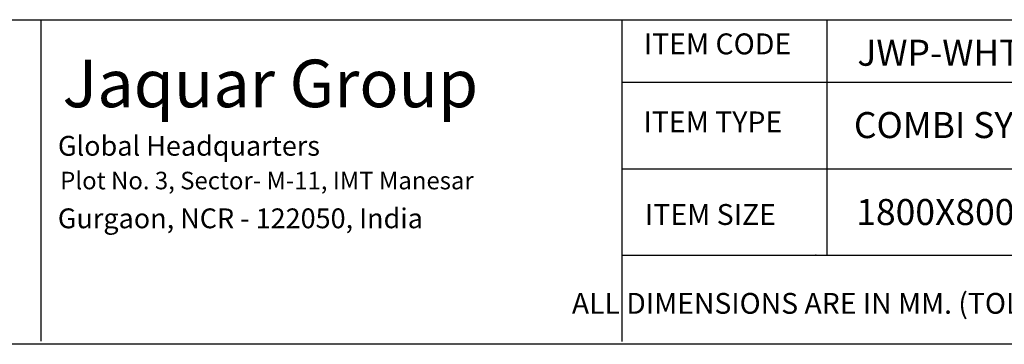
# Model space of a CAD drawing. Units: millimetres. Extents: x 10 to 833, y 7 to 585.
# Drawn here: x 480 to 713, y 7 to 84 of the extents above; entities that cross this region are included whole.
import ezdxf

# ---------------------------------------------------------------- set-up
doc = ezdxf.new("R2010")
doc.units = ezdxf.units.MM
doc.layers.add('1', color=7, linetype='Continuous', true_color=0xffffff)
for name, color, linetype in [('_U+56FE_U+5C42 1', 7, 'Continuous'), ('Dim', 9, 'Continuous'), ('T', 7, 'Continuous')]:
    doc.layers.add(name, color=color, linetype=linetype)

msp = doc.modelspace()

# ---------------------------------------------------------------- linework, layer by layer
at = {"color": 18, "true_color": 0x000000}
for p, q in [((407.046, 83.75), (833, 83.75)), ((484.782, 83.61), (484.782, 7.711)), ((622.353, 83.75), (622.353, 7.64)), ((670.851, 83.75), (670.851, 28.08)), ((622.353, 68.959), (833, 68.959)), ((622.353, 48.519), (833, 48.519)), ((622.353, 28.08), (833, 28.08))]:
    msp.add_line(p, q, dxfattribs=at)
msp.add_lwpolyline([(833, 7), (407.046, 7), (407.046, 83.75), (833, 83.75)], close=True, dxfattribs=at)
at = {"layer": '1', "color": 18, "linetype": 'Continuous', "true_color": 0x000000}
msp.add_line((833, 7), (10, 7), dxfattribs=at)
at = {"layer": 'Dim', "color": 18, "true_color": 0x000000}
msp.add_point((668.247, 28.08), dxfattribs=at)

# ---------------------------------------------------------------- texts
at = {"layer": '_U+56FE_U+5C42 1', "color": 18, "true_color": 0x000000, "attachment_point": 7}
for s, insert, char_height in [('\\fCentury Gothic|b0|i0|c0|p34;\\W1;Jaquar Group\\H2.49767;        ', (489.962, 63.056), 11.24902), ('\\fCentury Gothic|b0|i0|c0|p34;\\W1;Global Headquarters', (488.86, 51.586), 4.68709), ('\\fCentury Gothic|b0|i0|c0|p34;\\W1;Plot No. 3, Sector- M-11, IMT Manesar', (489.4, 43.642), 4.15341), ('\\fCentury Gothic|b0|i0|c0|p34;\\W1;Gurgaon, NCR - 122050, India ', (488.843, 34.438), 4.68709)]:
    msp.add_mtext(s, dxfattribs=dict(at, insert=insert, char_height=char_height))
at = {"layer": 'T', "color": 18, "true_color": 0x000000, "char_height": 4.94483, "attachment_point": 7}
for s, insert in [('{\\fFangSong|b0|i0|c0|p18;ITEM CODE}', (627.504, 75.562)), ('{\\fFangSong|b0|i0|c0|p18;ITEM TYPE}', (627.449, 57.102)), ('{\\fFangSong|b0|i0|c0|p18;ITEM SIZE}', (627.789, 35.216))]:
    msp.add_mtext(s, dxfattribs=dict(at, insert=insert))
at = {"layer": 'T', "color": 18, "true_color": 0x000000, "attachment_point": 7}
for s, width, gutter_width, insert, char_height in [('{\\fCalibri|b1|i0|c0|p34;\\C18;JWP-WHT-ALIVE180CX}', 195.08298, 0.308, (678.066, 72.863), 6.1532), ('{\\W1.81738; \\W2.57645; }ALL DIMENSIONS ARE IN MM. (TOLERANCE ± 5 MM) ', 236.25839, 0.508, (603.889, 14.221), 4.92256)]:
    msp.add_mtext_dynamic_manual_height_columns(s, width=width, gutter_width=gutter_width, heights=[0], dxfattribs=dict(at, insert=insert, char_height=char_height))
at = {"layer": 'T', "color": 18, "true_color": 0x000000, "char_height": 6.1532, "width": 195.08298, "attachment_point": 7}
for s, insert in [('{\\fCalibri|b1|i0|c0|p34;\\C18; COMBI SYSTEM}', (675.367, 55.759)), ('{\\C7;1800X800X470 mm}', (677.806, 35.201))]:
    msp.add_mtext(s, dxfattribs=dict(at, insert=insert))

doc.saveas('drawing.dxf')
